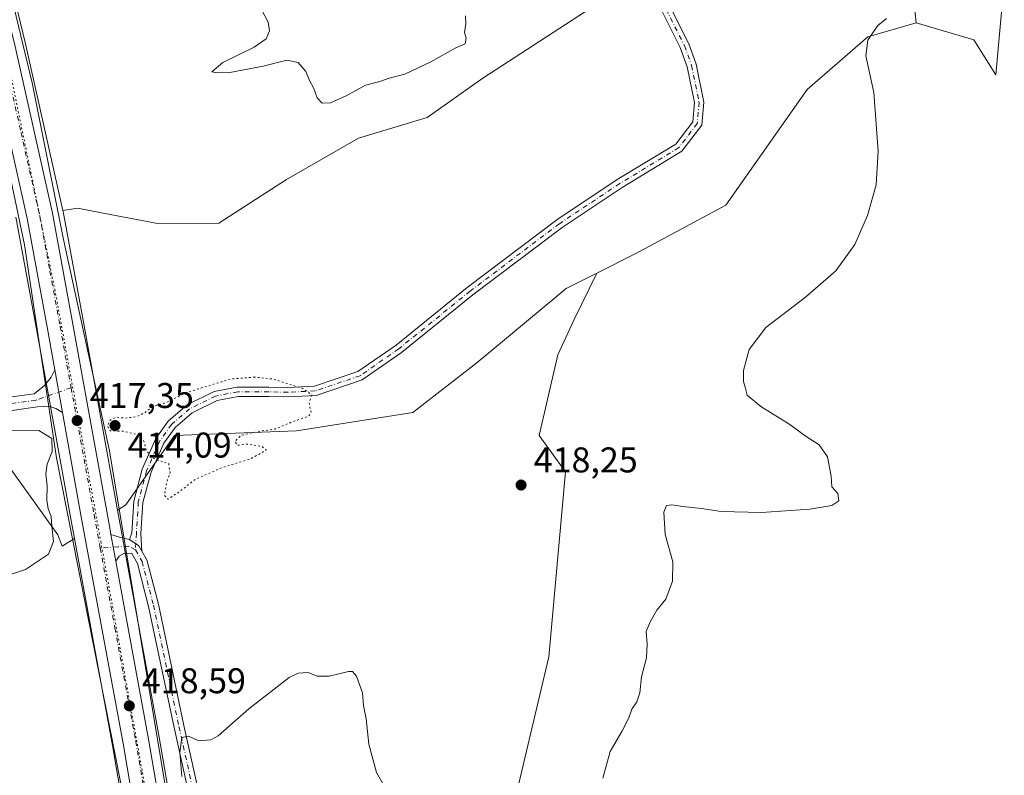
# Model space of a CAD drawing. Units: metres. Extents: x 549625 to 553066, y 4705475 to 4707815.
# Drawn here: x 552556 to 552832, y 4705739 to 4705951 of the extents above; entities that cross this region are included whole.
import ezdxf

# ---------------------------------------------------------------- set-up
doc = ezdxf.new("R2010")
doc.units = ezdxf.units.M
doc.header["$MEASUREMENT"] = 0
doc.linetypes.add('DGN Style 4', pattern=[2.6384748266838614, 1.318413404963828, -0.6592067024819142, 0.001648016756204785, -0.6592067024819142])
doc.linetypes.add('DGN Style 5', pattern=[1.1536117293433497, 0.4944050268614355, -0.6592067024819142])
for name, color, linetype, lineweight in [('Camino Cxs', 7, 'Continuous', 0), ('Camino eje', 30, 'DGN Style 4', 13), ('Carretera de calzada única Cxs', 7, 'Continuous', 13), ('Carretera de calzada única eje', 7, 'DGN Style 4', 0), ('Cultivos herbáceos CxS', 92, 'Continuous', 0), ('Cultivos leñosos CxS', 92, 'Continuous', 0), ('Curva de nivel normal', 30, 'Continuous', 0), ('Curva de nivel normal depresión', 30, 'DGN Style 5', 0), ('Núcleo urbano CxS', 7, 'Continuous', 0), ('Pastizal CxS', 92, 'Continuous', 0), ('Punto de cota en terreno', 7, 'Continuous', 0), ('Rótulo de punto de cota en terreno', 7, 'Continuous', 0), ('Vía pecuaria CxS', 92, 'Continuous', 13), ('Vía pecuaria eje', 92, 'DGN Style 5', 0)]:
    doc.layers.add(name, color=color, linetype=linetype, lineweight=lineweight)
doc.styles.add('Style-Arial', font='txt')

# ---------------------------------------------------------------- blocks, each defined once
blk = doc.blocks.new('*U12')
at = {"layer": 'Pastizal CxS', "color": 92, "linetype": 'Continuous', "lineweight": 0}
for points in [[(552555.4105000002, 4705894.398700001, 416.8718999999983), (552561.119, 4705863.5612, 416.5377000000008), (552570.6085999999, 4705810.8729, 416.8019000000059), (552571.6129000001, 4705805.413899999, 416.7464000000036), (552568.2141000004, 4705803.196900001, 415.5994000000064), (552567.0195000004, 4705806.399300001, 415.3271999999997), (552549.6743000001, 4705830.389699999, 414.1508000000031)], [(552803.9737, 4705982.246300001, 420.8089000000036), (552807.3995000003, 4705949.7929, 420.4478999999993), (552793.8744999999, 4705945.899700001, 419.6540999999997), (552776.8657000001, 4705931.145500001, 418.710699999996), (552754.1187000005, 4705898.7685, 417.7053000000014), (552728.9128999999, 4705885.243899999, 417.2308000000049), (552717.9429000001, 4705879.7345, 416.7590000000055), (552709.3737000005, 4705875.4309, 416.4719999999944), (552691.5908000004, 4705860.564300001, 416.0460000000021), (552684.4877000004, 4705854.6261, 416.1190999999963), (552666.4765999997, 4705840.630700001, 415.8494999999967), (552633.8531, 4705835.4835, 415.059500000003), (552599.6529999999, 4705834.226100001, 414.6940000000032), (552597.7013999998, 4705831.448100001, 414.7473000000027), (552593.6017000005, 4705825.612500001, 415.695200000002), (552586.0076000001, 4705814.803300001, 417.1680999999954), (552583.6906000003, 4705813.2919, 417.4817999999942), (552574.1711999997, 4705865.9498, 416.9820999999938), (552568.4301000005, 4705897.0055, 416.7949999999983), (552568.4073000001, 4705897.116900001, 416.7893999999943), (552568.3727000002, 4705897.2709, 416.7813000000024), (552572.6289999997, 4705897.8726, 417.1781000000047), (552579.7166999998, 4705896.513900001, 418.7835000000051), (552592.0163000004, 4705894.156300001, 418.8508000000002), (552594.8964, 4705893.6043, 418.8616999999941), (552612.0458000004, 4705893.739499999, 418.6677000000054), (552631.0027000001, 4705905.953299999, 419.3806999999942), (552651.2357999999, 4705917.5415, 419.8261000000057), (552670.4653000003, 4705923.3301, 419.8157000000065), (552686.0351, 4705934.3255, 419.9397000000026), (552723.5560999997, 4705958.8167, 419.1959000000061)]]:
    blk.add_polyline3d(points, dxfattribs=at)
blk = doc.blocks.new('*U19')
at = {"layer": 'Cultivos herbáceos CxS', "color": 92, "linetype": 'Continuous', "lineweight": 0}
blk.add_polyline3d([(552549.6743000001, 4705830.389699999, 414.1508000000031), (552567.0195000004, 4705806.399300001, 415.3271999999997), (552568.2141000004, 4705803.196900001, 415.5994000000064), (552571.6129000001, 4705805.413899999, 416.7464000000036), (552582.2862999998, 4705747.395, 418.8255000000063), (552587.7867000002, 4705715.363299999, 419.4268000000012), (552604.6312999995, 4705625.3881, 421.9394999999931), (552604.6551999999, 4705625.2731, 421.9395999999979), (552610.8551000003, 4705598.083100001, 422.8920999999973), (552610.8857000005, 4705597.960899999, 422.8957999999984), (552615.4857000001, 4705581.0909, 423.1968999999954), (552615.5236000001, 4705580.963300001, 423.1931999999942), (552627.6935000002, 4705543.043299999, 423.7067999999999), (552627.7320999998, 4705542.931, 423.7155999999959), (552630.3134000005, 4705535.887900001, 423.7697999999946), (552630.3816999998, 4705535.717499999, 423.7755000000034), (552641.1118000001, 4705511.1976, 423.835500000001), (552641.1410999997, 4705511.132300001, 423.8344999999972), (552646.7855000002, 4705499.0394, 423.821299999996), (552553.1492999997, 4705498.355699999, 422.0359999999928), (552577.2379000001, 4705533.0198, 422.163400000005), (552533.2682999996, 4705571.1281, 420.7265999999945)], dxfattribs=at)
blk = doc.blocks.new('*U21')
at = {"layer": 'Núcleo urbano CxS', "color": 7, "linetype": 'Continuous', "lineweight": 0}
for points in [[(552587.7867000002, 4705715.363299999, 419.4268000000012), (552582.2862999998, 4705747.395, 418.8255000000063), (552571.6129000001, 4705805.413899999, 416.7464000000036), (552570.6085999999, 4705810.8729, 416.8019000000059), (552561.119, 4705863.5612, 416.5377000000008), (552555.4105000002, 4705894.398700001, 416.8718999999983)], [(552547.0541000003, 4705988.283100001, 416.5663999999961), (552557.9107999997, 4705943.904999999, 416.709400000007), (552568.3727000002, 4705897.2709, 416.7813000000024), (552568.4073000001, 4705897.116900001, 416.7893999999943), (552568.4301000005, 4705897.0055, 416.7949999999983), (552574.1711999997, 4705865.9498, 416.9820999999938), (552583.6906000003, 4705813.2919, 417.4817999999942), (552584.5921999998, 4705808.3047, 417.5478000000003), (552586.1913000001, 4705799.489600001, 417.8608999999997), (552595.3540000003, 4705749.714199999, 418.8398000000016), (552600.8530000001, 4705717.700099999, 419.4587000000029)]]:
    blk.add_polyline3d(points, dxfattribs=at)
blk = doc.blocks.new('5PATER')
at = {"layer": 'Pastizal CxS', "linetype": 'Continuous', "lineweight": 0}
h = blk.add_hatch(color=51, dxfattribs=at)
edge = h.paths.add_edge_path()
edge.add_ellipse((0, 0), major_axis=(-0.1095731443231308, -0.1110710700762829), ratio=0.9994222409660322, start_angle=0, end_angle=360)

msp = doc.modelspace()

# ---------------------------------------------------------------- linework, layer by layer
at = {"layer": 'Camino Cxs', "color": 7, "linetype": 'Continuous', "lineweight": 0, "extrusion": (0.004717305861079465, -0.02619208055978093, 0.9996457982412386), "elevation": -120231.9433021217, "flags": 128}
msp.add_lwpolyline([(1377940.192728038, 4531799.131608942), (1377940.192728038, 4531787.006181105)], dxfattribs=at)
at = {"layer": 'Camino Cxs', "color": 7, "linetype": 'Continuous', "lineweight": 0, "extrusion": (-0.004231091990186974, 0.02332468094078188, 0.999718989076221), "elevation": 107841.0780941349, "flags": 128}
msp.add_lwpolyline([(-1383633.549242262, -4530322.459366226), (-1383633.549242262, -4530330.035720001)], dxfattribs=at)
at = {"layer": 'Camino Cxs', "color": 7, "linetype": 'Continuous', "lineweight": 0, "extrusion": (0.02077658156520966, -0.00788173703837688, 0.9997530754539954), "elevation": -25191.48526358868, "flags": 128}
msp.add_lwpolyline([(4595846.161461266, 1152182.788672003), (4595846.271050652, 1152180.295573453), (4595846.653808488, 1152177.38395836)], dxfattribs=at)
at = {"layer": 'Camino Cxs', "color": 7, "linetype": 'Continuous', "lineweight": 0, "extrusion": (-0.1274666814615585, -0.05422411748153667, 0.9903595257281701), "elevation": -325190.9306804425, "flags": 128}
msp.add_lwpolyline([(-4113965.832247229, 2327979.765819096), (-4113963.205720679, 2327981.496967155), (-4113961.544227347, 2327981.694049481)], dxfattribs=at)
msp.add_lwpolyline([(-4113965.832247229, 2327979.765819096), (-4113963.205720679, 2327981.496967155), (-4113961.544227347, 2327981.694049481)], dxfattribs=at)
at = {"layer": 'Camino Cxs', "color": 7, "linetype": 'Continuous', "lineweight": 0}
for points in [[(552738.5055, 4705954.269500001, 418.5008999999991), (552743.7352999998, 4705943.9439, 418.3227999999945), (552745.7780999999, 4705938.224099999, 418.1000000000058), (552747.9515000005, 4705927.629100001, 417.8752999999998), (552747.3721000003, 4705921.110900001, 417.8190999999933), (552741.8353000004, 4705913.8705, 417.796199999997), (552725.1123000003, 4705903.7029, 417.6300000000047), (552708.2336999997, 4705892.4945, 416.9689999999973), (552683.2790999999, 4705873.613500001, 416.2743000000046), (552663.2824999997, 4705857.4573, 415.8916000000027), (552652.2443000004, 4705849.784499999, 415.5887999999977), (552639.3318999996, 4705845.4351, 415.2130999999936), (552631.4307000004, 4705845.0263, 415.0712000000058), (552626.1054999996, 4705845.159499999, 415.0095000000001), (552617.5138999998, 4705845.159499999, 414.9260000000068), (552611.5888999999, 4705844.024900001, 414.9459999999963), (552604.6215000004, 4705840.604499999, 415.4838000000018), (552599.8381000003, 4705836.4507, 414.6891999999934), (552596.6967000002, 4705832.0527, 415.2219999999944), (552593.0878999997, 4705823.9329, 416.5534000000043), (552590.8191000001, 4705815.411699999, 417.1707000000025), (552590.2717000004, 4705806.811100001, 418.0742000000027), (552590.5327000003, 4705801.847300001, 417.9320000000007), (552589.7027000003, 4705803.299699999, 417.9046999999992), (552587.0969000002, 4705805.045499999, 417.6649000000034), (552587.6766999997, 4705806.970899999, 417.5529999999999), (552588.2405000003, 4705815.832699999, 416.8723999999929), (552590.6283, 4705824.8007, 416.780700000003), (552594.4278999995, 4705833.349500001, 416.0369999999967), (552597.9011000004, 4705838.212099999, 415.0550999999978), (552603.1721000001, 4705842.7895, 416.6738000000041), (552610.7566999998, 4705846.512900001, 415.1782999999996), (552617.2670999998, 4705847.759500001, 415.0090999999957), (552626.1381000001, 4705847.759500001, 415.0647999999928), (552631.3960999995, 4705847.6281, 415.1671999999962), (552638.8406999996, 4705848.0131, 415.2948999999935), (552651.0639000004, 4705852.1303, 415.6790000000037), (552661.7215, 4705859.538699999, 416.0387000000046), (552681.6772999996, 4705875.661900001, 416.4128999999957), (552706.7289000005, 4705894.6163, 417.2207000000053), (552723.7171, 4705905.897500001, 417.7618999999977), (552740.0669, 4705915.838300001, 417.8905999999988), (552744.8491000002, 4705922.091700001, 417.9440999999933), (552745.3278999999, 4705927.479900001, 417.9079000000056), (552743.2679000003, 4705937.522299999, 417.9600000000065), (552741.3419000005, 4705942.915100001, 418.1097000000009), (552736.2531000003, 4705952.9625, 418.4179000000004)], [(552587.0969000002, 4705805.045499999, 417.6649000000034), (552587.6766999997, 4705806.970899999, 417.5529999999999), (552588.2405000003, 4705815.832699999, 416.8723999999929), (552590.6283, 4705824.8007, 416.780700000003), (552594.4278999995, 4705833.349500001, 416.0369999999967), (552597.9011000004, 4705838.212099999, 415.0550999999978), (552603.1721000001, 4705842.7895, 416.6738000000041), (552610.7566999998, 4705846.512900001, 415.1782999999996), (552617.2670999998, 4705847.759500001, 415.0090999999957), (552626.1381000001, 4705847.759500001, 415.0647999999928), (552631.3960999995, 4705847.6281, 415.1671999999962), (552638.8406999996, 4705848.0131, 415.2948999999935), (552651.0639000004, 4705852.1303, 415.6790000000037), (552661.7215, 4705859.538699999, 416.0387000000046), (552681.6772999996, 4705875.661900001, 416.4128999999957), (552706.7289000005, 4705894.6163, 417.2207000000053), (552723.7171, 4705905.897500001, 417.7618999999977), (552740.0669, 4705915.838300001, 417.8905999999988), (552744.8491000002, 4705922.091700001, 417.9440999999933), (552745.3278999999, 4705927.479900001, 417.9079000000056), (552743.2679000003, 4705937.522299999, 417.9600000000065), (552741.3419000005, 4705942.915100001, 418.1097000000009), (552736.2531000003, 4705952.9625, 418.4179000000004)], [(552738.5055, 4705954.269500001, 418.5008999999991), (552743.7352999998, 4705943.9439, 418.3227999999945), (552745.7780999999, 4705938.224099999, 418.1000000000058), (552747.9515000005, 4705927.629100001, 417.8752999999998), (552747.3721000003, 4705921.110900001, 417.8190999999933), (552741.8353000004, 4705913.8705, 417.796199999997), (552725.1123000003, 4705903.7029, 417.6300000000047), (552708.2336999997, 4705892.4945, 416.9689999999973), (552683.2790999999, 4705873.613500001, 416.2743000000046), (552663.2824999997, 4705857.4573, 415.8916000000027), (552652.2443000004, 4705849.784499999, 415.5887999999977), (552639.3318999996, 4705845.4351, 415.2130999999936), (552631.4307000004, 4705845.0263, 415.0712000000058), (552626.1054999996, 4705845.159499999, 415.0095000000001), (552617.5138999998, 4705845.159499999, 414.9260000000068), (552611.5888999999, 4705844.024900001, 414.9459999999963), (552604.6215000004, 4705840.604499999, 415.4838000000018), (552599.8381000003, 4705836.4507, 414.6891999999934), (552596.6967000002, 4705832.0527, 415.2219999999944), (552593.0878999997, 4705823.9329, 416.5534000000043), (552590.8191000001, 4705815.411699999, 417.1707000000025), (552590.2717000004, 4705806.811100001, 418.0742000000027), (552590.5327000003, 4705801.847200001, 417.9320000000007)], [(552550.4896999998, 4705844.5755, 422.398000000001), (552560.3765000004, 4705845.923699999, 417.9242999999988), (552563.2840999998, 4705848.2481, 417.4119999999967), (552565.0833000002, 4705850.523499999, 417.6616000000067), (552566.1403000001, 4705852.606100001, 417.6517000000022), (552568.2888000002, 4705840.676899999, 417.3289999999979), (552566.4590999996, 4705841.792300001, 417.1147999999957), (552564.4483000003, 4705842.427300001, 416.9303999999975), (552561.2811000003, 4705842.2117, 416.7299999999959), (552550.2127, 4705840.702500001, 419.1895999999979)], [(552550.4896999998, 4705844.5755, 422.398000000001), (552560.3765000004, 4705845.923699999, 417.9242999999988), (552563.2840999998, 4705848.2481, 417.4119999999967), (552565.0833000002, 4705850.523499999, 417.6616000000067), (552566.1403000001, 4705852.606100001, 417.6517000000022)], [(552568.2888000002, 4705840.676899999, 417.3289999999979), (552566.4590999996, 4705841.792300001, 417.1147999999957), (552564.4483000003, 4705842.427300001, 416.9303999999975), (552561.2811000003, 4705842.2117, 416.7299999999959), (552550.2127, 4705840.702500001, 419.1895999999979)], [(552606.6895000003, 4705720.2171, 421.0170000000071), (552599.5528999995, 4705752.411499999, 419.8313999999955), (552592.4143000003, 4705786.3595, 418.5889000000025), (552589.2944999998, 4705798.3709, 418.0151000000042), (552587.6923000002, 4705801.174500001, 417.8896999999997), (552585.6265000004, 4705801.267899999, 417.892200000002), (552584.1996999999, 4705800.4417, 417.9250000000029), (552583.2220999999, 4705799.049100001, 417.9646000000066), (552581.8701, 4705806.501700001, 417.7850000000035), (552584.2395000001, 4705805.720100001, 417.7296000000061), (552587.0969000002, 4705805.045499999, 417.6649000000034), (552589.7027000003, 4705803.299699999, 417.9046999999992), (552590.5327000003, 4705801.847300001, 417.9320000000007), (552591.9106999999, 4705799.435900001, 418.0118999999977), (552595.1409, 4705786.9999, 418.5100999999996), (552602.2896999996, 4705753.002699999, 420.0578999999998), (552609.4407000003, 4705720.7443, 421.0715000000055)], [(552613.6771, 4705677.899499999, 421.1376000000019), (552613.0377000002, 4705681.0167, 421.1950999999972), (552606.6895000003, 4705720.2171, 421.0170000000071), (552599.5528999995, 4705752.411499999, 419.8313999999955), (552592.4143000003, 4705786.3595, 418.5889000000025), (552589.2944999998, 4705798.3709, 418.0151000000042), (552587.6923000002, 4705801.174500001, 417.8896999999997), (552585.6265000004, 4705801.267899999, 417.892200000002), (552584.1996999999, 4705800.4417, 417.9250000000029), (552583.2220999999, 4705799.049100001, 417.9646000000066)], [(552590.5327000003, 4705801.847200001, 417.9320000000007), (552591.9106999999, 4705799.435900001, 418.0118999999977), (552595.1409, 4705786.9999, 418.5100999999996), (552602.2896999996, 4705753.002699999, 420.0578999999998), (552609.4407000003, 4705720.7443, 421.0715000000055), (552615.7922999999, 4705681.522100001, 421.3230999999942), (552620.8579000002, 4705656.827500001, 421.9131999999955), (552630.1913000001, 4705622.183499999, 423.8353000000062), (552640.0110999999, 4705597.826099999, 426.0803000000015), (552645.2429000001, 4705587.017999999, 427.6812999999966)]]:
    msp.add_polyline3d(points, dxfattribs=at)
at = {"layer": 'Camino eje', "color": 30, "linetype": 'DGN Style 4', "lineweight": 13}
for points in [[(552737.3793000003, 4705953.615900001, 418.4087), (552742.5387000004, 4705943.429500001, 418.1616999999969), (552744.5230999999, 4705937.873299999, 418.0255999999936), (552746.6397000002, 4705927.554500001, 417.8791999999958), (552746.1105000004, 4705921.601299999, 417.8747000000003), (552740.9511000002, 4705914.854499999, 417.8298000000068), (552724.4146999996, 4705904.8003, 417.6747999999934), (552707.4813000001, 4705893.555500001, 417.0630999999994), (552682.4781, 4705874.637700001, 416.3231999999989), (552662.5021000003, 4705858.4981, 415.9419000000053), (552651.6540999999, 4705850.9575, 415.6294999999955), (552639.0862999996, 4705846.724099999, 415.2330999999977), (552631.4134999998, 4705846.327099999, 415.1135000000068), (552626.1217, 4705846.4595, 415.0184000000008), (552617.3904999997, 4705846.4595, 414.9364999999962), (552611.1727, 4705845.2689, 415.0503999999929), (552603.8967000004, 4705841.696900001, 416.0175000000018), (552598.8696999997, 4705837.331300001, 414.6252999999998), (552595.5623000005, 4705832.701099999, 415.5831999999937), (552591.8580999998, 4705824.366699999, 416.635500000004), (552589.5299000005, 4705815.622300001, 417.022100000002), (552588.9741000002, 4705806.890900001, 417.8175999999949), (552588.6974999999, 4705802.2371, 417.8729000000022)], [(552570.6787, 4705847.5997, 417.7871000000014), (552560.7758999999, 4705844.067700001, 417.2216999999946), (552550.2982999999, 4705842.638900001, 420.6125999999931)], [(552588.6974999999, 4705802.2371, 417.8729000000022), (552586.7925000004, 4705803.1897, 417.7930999999954), (552583.7763, 4705803.030900001, 417.8475000000035), (552578.8620999996, 4705802.6435, 417.9061999999976)], [(552588.6974999999, 4705802.2371, 417.8729000000022), (552590.6025, 4705798.9035, 418.0099000000046), (552593.7774999999, 4705786.6797, 418.5497999999934), (552600.9212999997, 4705752.7071, 419.949099999998), (552608.0651000004, 4705720.480699999, 421.0927999999985), (552614.4151, 4705681.269500001, 421.2627000000066), (552615.9247000003, 4705673.9099, 421.3120000000054)]]:
    msp.add_polyline3d(points, dxfattribs=at)
at = {"layer": 'Carretera de calzada única Cxs', "color": 7, "linetype": 'Continuous', "lineweight": 13, "extrusion": (0.004717305861079465, -0.02619208055978093, 0.9996457982412386), "elevation": -120231.9433021217, "flags": 128}
msp.add_lwpolyline([(1377940.192728038, 4531799.131608942), (1377940.192728038, 4531787.006181105)], dxfattribs=at)
at = {"layer": 'Carretera de calzada única Cxs', "color": 7, "linetype": 'Continuous', "lineweight": 13, "extrusion": (-0.004231091990186974, 0.02332468094078188, 0.999718989076221), "elevation": 107841.0780941349, "flags": 128}
msp.add_lwpolyline([(-1383633.549242262, -4530322.459366226), (-1383633.549242262, -4530330.035720001)], dxfattribs=at)
at = {"layer": 'Carretera de calzada única Cxs', "color": 7, "linetype": 'Continuous', "lineweight": 13}
for points in [[(552566.1403000001, 4705852.606100001, 417.6517000000022), (552564.0701000001, 4705864.100099999, 420.0019999999931), (552558.3501000004, 4705895.0001, 417.8196000000025), (552547.9101, 4705941.5601, 416.5022000000026), (552537.1001000004, 4705985.7401, 416.4097000000039), (552532.9301000005, 4706000.880100001, 416.4205999999977), (552521.1300999997, 4706040.590100001, 416.3736000000063), (552495.5201000003, 4706125.1801, 416.9213000000018), (552465.0100999996, 4706219.720100001, 417.5663000000059), (552456.6501000002, 4706244.040100001, 417.7065000000002), (552443.0000999998, 4706287.190099999, 417.8622999999934), (552423.8300999999, 4706350.0701, 418.1903000000021), (552419.2401000002, 4706364.9901, 418.2816000000021), (552398.0201000003, 4706434.7301, 418.8169999999955)], [(552532.5021000003, 4706027.857899999, 416.7358999999997), (552539.9200999998, 4706002.880100001, 416.6570999999968), (552544.1401000004, 4705987.5701, 416.6475999999966), (552554.9901000002, 4705943.220100001, 416.6977999999945), (552565.4801000003, 4705896.460100001, 416.9734999999928), (552571.2200999996, 4705865.4101, 417.2406000000047), (552581.6401000004, 4705807.770099999, 417.7563999999985), (552581.8701999999, 4705806.501700001, 417.7850000000035)], [(552590.7401000002, 4705715.890100001, 419.516300000003), (552585.2401000002, 4705747.920100001, 418.9078000000009), (552573.5601000004, 4705811.4101, 417.8064000000013), (552568.2888000002, 4705840.676899999, 417.3289999999979), (552566.1403000001, 4705852.606100001, 417.6517000000022), (552564.0701000001, 4705864.100099999, 420.0019999999931), (552558.3501000004, 4705895.0001, 417.8196000000025), (552547.9101, 4705941.5601, 416.5022000000026)], [(552554.9901000002, 4705943.220100001, 416.6977999999945), (552565.4801000003, 4705896.460100001, 416.9734999999928), (552571.2200999996, 4705865.4101, 417.2406000000047), (552581.6401000004, 4705807.770099999, 417.7563999999985), (552581.8701, 4705806.501700001, 417.7850000000035), (552583.2220999999, 4705799.049100001, 417.9646000000066), (552583.2229000004, 4705799.044700001, 417.9646999999969), (552592.4001000002, 4705749.190099999, 418.8267999999953), (552597.9001000002, 4705717.170100001, 419.6196000000054)], [(552650.0784999998, 4705499.0635, 423.5439000000042), (552643.8601000002, 4705512.4001, 423.5700999999972), (552633.1300999997, 4705536.920100001, 423.3597000000009), (552630.5500999996, 4705543.960100001, 423.3950000000041), (552618.3800999997, 4705581.880100001, 422.5144), (552613.7801000001, 4705598.7501, 422.4054000000033), (552607.5800999999, 4705625.940099999, 421.6861999999965), (552590.7401000002, 4705715.890100001, 419.516300000003), (552585.2401000002, 4705747.920100001, 418.9078000000009), (552573.5601000004, 4705811.4101, 417.8064000000013), (552568.2888000002, 4705840.676899999, 417.3289999999979)], [(552583.2220999999, 4705799.049100001, 417.9646000000066), (552583.2229000004, 4705799.044700001, 417.9646999999969), (552592.4001000002, 4705749.190099999, 418.8267999999953), (552597.9001000002, 4705717.170100001, 419.6196000000054), (552605.6495000003, 4705675.7709, 420.5151000000042)]]:
    msp.add_polyline3d(points, dxfattribs=at)
at = {"layer": 'Carretera de calzada única eje', "color": 7, "linetype": 'DGN Style 4', "lineweight": 0}
for points in [[(552526.9404999996, 4706033.7897, 416.6166999999987), (552530.5100999996, 4706021.780099999, 416.6572000000015), (552536.4200999998, 4706001.880100001, 416.5942000000068), (552538.5100999996, 4705994.3101, 416.5751000000019), (552540.6201, 4705986.6501, 416.5757000000012), (552546.0401, 4705964.4801, 416.587400000004), (552551.4501, 4705942.390100001, 416.6300000000047), (552556.6700999998, 4705919.110099999, 416.7516999999934), (552561.9101, 4705895.7301, 416.9973999999929), (552564.7801000001, 4705880.200099999, 417.0742000000027), (552567.6401000004, 4705864.7501, 417.2148000000016), (552570.6787, 4705847.5997, 417.7871000000014)], [(552570.6787, 4705847.5997, 417.7871000000014), (552572.3901000004, 4705838.4001, 417.5939999999973), (552577.1300999997, 4705812.0601, 417.770399999994), (552578.8620999996, 4705802.6435, 417.9061999999976)], [(552578.8620999996, 4705802.6435, 417.9061999999976), (552582.9700999996, 4705780.3101, 418.2820000000065), (552588.8201000001, 4705748.550100001, 418.8652000000002), (552594.3201000001, 4705716.530099999, 419.5553999999975), (552602.6958999997, 4705671.778899999, 420.6754999999976)]]:
    msp.add_polyline3d(points, dxfattribs=at)
at = {"layer": 'Cultivos herbáceos CxS', "color": 92, "linetype": 'Continuous', "lineweight": 0}
for points in [[(552807.3995000003, 4705949.7929, 420.4478999999993), (552823.5883999999, 4705945.079700001, 420.7844999999944), (552829.7728000004, 4705935.2115, 421.2774000000064), (552832.1327000001, 4705961.1754, 420.4795000000013), (552827.4754999997, 4706002.385299999, 421.4949000000051), (552827.1218999998, 4706014.0648, 421.7118999999948), (552813.3063000003, 4706076.537900001, 422.8274999999995)], [(552533.4924, 4706035.0612, 416.709600000002), (552533.4949000003, 4706035.0529, 416.7100000000065), (552533.4972999999, 4706035.044600001, 416.710500000001), (552546.4977000002, 4705990.306299999, 416.5341999999946), (552547.0323000001, 4705988.3674, 416.5648999999976), (552547.0541000003, 4705988.283100001, 416.5663999999961), (552557.9107999997, 4705943.904999999, 416.709400000007), (552568.3727000002, 4705897.2709, 416.7813000000024)], [(552723.5560999997, 4705958.8167, 419.1959000000061), (552686.0351, 4705934.3255, 419.9397000000026), (552670.4653000003, 4705923.3301, 419.8157000000065), (552651.2357999999, 4705917.5415, 419.8261000000057), (552631.0027000001, 4705905.953299999, 419.3806999999942), (552612.0458000004, 4705893.739499999, 418.6677000000054), (552594.8964, 4705893.6043, 418.8616999999941), (552592.0163000004, 4705894.156300001, 418.8508000000002), (552579.7166999998, 4705896.513900001, 418.7835000000051), (552572.6289999997, 4705897.8726, 417.1781000000047), (552568.3727000002, 4705897.2709, 416.7813000000024), (552557.9107999997, 4705943.904999999, 416.709400000007), (552547.0541000003, 4705988.283100001, 416.5663999999961)], [(552807.3995000003, 4705949.7929, 420.4478999999993), (552803.9737, 4705982.246300001, 420.8089000000036), (552712.9341000002, 4705976.519099999, 420.2060999999958), (552723.5560999997, 4705958.8167, 419.1959000000061), (552686.0351, 4705934.3255, 419.9397000000026), (552670.4653000003, 4705923.3301, 419.8157000000065), (552651.2357999999, 4705917.5415, 419.8261000000057), (552631.0027000001, 4705905.953299999, 419.3806999999942), (552612.0458000004, 4705893.739499999, 418.6677000000054), (552594.8964, 4705893.6043, 418.8616999999941), (552592.0163000004, 4705894.156300001, 418.8508000000002), (552579.7166999998, 4705896.513900001, 418.7835000000051), (552572.6289999997, 4705897.8726, 417.1781000000047), (552568.3727000002, 4705897.2709, 416.7813000000024)], [(552832.1327000001, 4705961.1754, 420.4795000000013), (552829.7728000004, 4705935.2115, 421.2774000000064), (552823.5883999999, 4705945.079700001, 420.7844999999944), (552807.3995000003, 4705949.7929, 420.4478999999993), (552803.9737, 4705982.246300001, 420.8089000000036)], [(552571.6129000001, 4705805.413899999, 416.7464000000036), (552568.2141000004, 4705803.196900001, 415.5994000000064), (552567.0195000004, 4705806.399300001, 415.3271999999997), (552549.6743000001, 4705830.389699999, 414.1508000000031), (552511.2540999996, 4705843.1021, 413.2051999999967), (552510.6271000003, 4705856.275900001, 413.186600000001), (552510.6275000004, 4705883.250700001, 415.4802999999956), (552489.2987000002, 4705886.387499999, 414.0374000000011), (552487.3101000004, 4705886.4497, 414.0164999999979), (552469.2241000002, 4705887.015100001, 414.3984000000055), (552458.9364, 4705871.832900001, 413.3399000000064), (552450.9760999996, 4705860.084899999, 412.9049999999988), (552439.9622999998, 4705845.649700001, 411.4559000000008), (552415.6409, 4705849.1907, 411.1652999999933), (552395.5730999997, 4705857.449300001, 410.8620999999985), (552362.6508999999, 4705874.442299999, 410.2483000000066), (552338.3049999997, 4705888.242500001, 409.8436999999976), (552307.0362999998, 4705896.390100001, 409.7581000000064), (552275.3989000004, 4705892.3465, 410.156799999997), (552237.3847000003, 4705864.532099999, 409.584600000002), (552203.2874999996, 4705839.5471, 408.9799000000057)], [(552600.8530000001, 4705717.700099999, 419.4587000000029), (552595.3540000003, 4705749.714199999, 418.8398000000016), (552586.1913000001, 4705799.489600001, 417.8608999999997), (552584.5921999998, 4705808.3047, 417.5478000000003), (552583.6906000003, 4705813.2919, 417.4817999999942), (552586.0076000001, 4705814.803300001, 417.1680999999954), (552593.6017000005, 4705825.612500001, 415.695200000002), (552597.7013999998, 4705831.448100001, 414.7473000000027), (552599.6529999999, 4705834.226100001, 414.6940000000032), (552633.8531, 4705835.4835, 415.059500000003), (552666.4765999997, 4705840.630700001, 415.8494999999967), (552684.4877000004, 4705854.6261, 416.1190999999963), (552691.5908000004, 4705860.564300001, 416.0460000000021), (552709.3737000005, 4705875.4309, 416.4719999999944), (552717.9429000001, 4705879.7345, 416.7590000000055), (552711.5725999996, 4705866.569700001, 416.7621000000072), (552707.0388000002, 4705856.8551, 416.9164000000019), (552701.8570999998, 4705834.1875, 417.6564999999973), (552709.1612999998, 4705824.032099999, 418.8328000000038), (552704.5658999998, 4705772.1823, 419.3254000000015), (552675.4123000001, 4705649.2663, 422.184500000003)], [(552717.9429000001, 4705879.7345, 416.7590000000055), (552709.3737000005, 4705875.4309, 416.4719999999944), (552691.5908000004, 4705860.564300001, 416.0460000000021), (552684.4877000004, 4705854.6261, 416.1190999999963), (552666.4765999997, 4705840.630700001, 415.8494999999967), (552633.8531, 4705835.4835, 415.059500000003), (552599.6529999999, 4705834.226100001, 414.6940000000032), (552597.7013999998, 4705831.448100001, 414.7473000000027), (552593.6017000005, 4705825.612500001, 415.695200000002), (552586.0076000001, 4705814.803300001, 417.1680999999954), (552583.6906000003, 4705813.2919, 417.4817999999942)], [(552717.9429000001, 4705879.7345, 416.7590000000055), (552711.5725999996, 4705866.569700001, 416.7621000000072), (552707.0388000002, 4705856.8551, 416.9164000000019), (552701.8570999998, 4705834.1875, 417.6564999999973), (552709.1612999998, 4705824.032099999, 418.8328000000038), (552704.5658999998, 4705772.1823, 419.3254000000015), (552675.4123000001, 4705649.2663, 422.184500000003), (552661.676, 4705574.7073, 428.9517000000051)], [(552583.6906000003, 4705813.2919, 417.4817999999942), (552584.5921999998, 4705808.3047, 417.5478000000003), (552586.1913000001, 4705799.489600001, 417.8608999999997), (552595.3540000003, 4705749.714199999, 418.8398000000016), (552600.8530000001, 4705717.700099999, 419.4587000000029), (552617.6381000001, 4705628.030099999, 421.2899999999936), (552623.7512999997, 4705601.248199999, 421.8944999999949), (552628.2271999996, 4705584.8029, 421.9423999999999), (552640.2679000003, 4705547.2949, 422.5090999999957), (552642.6655000001, 4705540.748299999, 422.5820999999996), (552649.7977, 4705524.4509, 422.8920000000071)], [(552571.6129000001, 4705805.413899999, 416.7464000000036), (552582.2862999998, 4705747.395, 418.8255000000063), (552587.7867000002, 4705715.363299999, 419.4268000000012), (552604.6312999995, 4705625.3881, 421.9394999999931), (552604.6551999999, 4705625.2731, 421.9395999999979), (552610.8551000003, 4705598.083100001, 422.8920999999973), (552610.8857000005, 4705597.960899999, 422.8957999999984), (552615.4857000001, 4705581.0909, 423.1968999999954), (552615.5236000001, 4705580.963300001, 423.1931999999942), (552627.6935000002, 4705543.043299999, 423.7067999999999), (552627.7320999998, 4705542.931, 423.7155999999959), (552630.3134000005, 4705535.887900001, 423.7697999999946), (552630.3816999998, 4705535.717499999, 423.7755000000034), (552641.1118000001, 4705511.1976, 423.835500000001), (552641.1410999997, 4705511.132300001, 423.8344999999972), (552646.7855000002, 4705499.0395, 423.821299999996)]]:
    msp.add_polyline3d(points, dxfattribs=at)
at = {"layer": 'Cultivos leñosos CxS', "color": 92, "linetype": 'Continuous', "lineweight": 0}
for points in [[(552807.3995000003, 4705949.7929, 420.4478999999993), (552823.5883999999, 4705945.079700001, 420.7844999999944), (552829.7728000004, 4705935.2115, 421.2774000000064), (552832.1327000001, 4705961.1754, 420.4795000000013), (552827.4754999997, 4706002.385299999, 421.4949000000051), (552827.1218999998, 4706014.0648, 421.7118999999948), (552813.3063000003, 4706076.537900001, 422.8274999999995)], [(552675.4123000001, 4705649.2663, 422.184500000003), (552704.5658999998, 4705772.1823, 419.3254000000015), (552709.1612999998, 4705824.032099999, 418.8328000000038), (552701.8570999998, 4705834.1875, 417.6564999999973), (552707.0388000002, 4705856.8551, 416.9164000000019), (552711.5725999996, 4705866.569700001, 416.7621000000072), (552717.9429000001, 4705879.7345, 416.7590000000055), (552728.9128999999, 4705885.243899999, 417.2308000000049), (552754.1187000005, 4705898.7685, 417.7053000000014), (552776.8657000001, 4705931.145500001, 418.710699999996), (552793.8744999999, 4705945.899700001, 419.6540999999997), (552807.3995000003, 4705949.7929, 420.4478999999993), (552823.5883999999, 4705945.079700001, 420.7844999999944), (552829.7728000004, 4705935.2115, 421.2774000000064), (552832.1327000001, 4705961.1754, 420.4795000000013)], [(552807.3995000003, 4705949.7929, 420.4478999999993), (552793.8744999999, 4705945.899700001, 419.6540999999997), (552776.8657000001, 4705931.145500001, 418.710699999996), (552754.1187000005, 4705898.7685, 417.7053000000014), (552728.9128999999, 4705885.243899999, 417.2308000000049), (552717.9429000001, 4705879.7345, 416.7590000000055)], [(552717.9429000001, 4705879.7345, 416.7590000000055), (552711.5725999996, 4705866.569700001, 416.7621000000072), (552707.0388000002, 4705856.8551, 416.9164000000019), (552701.8570999998, 4705834.1875, 417.6564999999973), (552709.1612999998, 4705824.032099999, 418.8328000000038), (552704.5658999998, 4705772.1823, 419.3254000000015), (552675.4123000001, 4705649.2663, 422.184500000003), (552661.676, 4705574.7073, 428.9517000000051)]]:
    msp.add_polyline3d(points, dxfattribs=at)
at = {"layer": 'Curva de nivel normal', "color": 30, "linetype": 'Continuous', "lineweight": 0, "flags": 128}
for points, elevation in [([(552681.2000000002, 4705951.7301), (552681.2400000002, 4705949.5001), (552680.9199999999, 4705947.090100001), (552681.3300000001, 4705945.5001), (552681.1399999997, 4705943.970100001), (552678.4699999997, 4705942.8201), (552671.4800000004, 4705938.9101), (552664.1500000004, 4705935.470100001), (552659.8099999996, 4705934.300100001), (552657.1500000004, 4705933.420100001), (552653.1500000004, 4705932.350099999), (552647.7199999997, 4705929.340100001), (552643.3399999999, 4705927.4001), (552641.04, 4705927.350099999), (552639.6200000001, 4705928.8201), (552638.7100000001, 4705931.4101), (552637.5300000003, 4705933.620100001), (552636.4600000001, 4705936.170100001), (552634.3200000003, 4705938.7401), (552631.1600000003, 4705939.3201), (552624.5199999996, 4705937.640100001), (552615.1500000004, 4705935.880100001), (552611.4800000004, 4705935.8201), (552610.1500000004, 4705936.120100001), (552613.1900000004, 4705938.6801), (552621.9800000004, 4705943.0001), (552625.3499999996, 4705945.370100001), (552626.2599999999, 4705947.5701), (552625.9000000004, 4705949.970100001), (552624.1399999997, 4705953.3201)], 420), ([(552719.6399999997, 4705738.220100001), (552721.7300000004, 4705745.6601), (552725.0300000003, 4705751.270099999), (552726.9199999999, 4705755.110099999), (552727.75, 4705757.600099999), (552729.2300000004, 4705759.6601), (552729.9900000002, 4705762.120100001), (552730.5300000003, 4705766.630100001), (552731.8600000005, 4705771.9101), (552732.1100000005, 4705775.770099999), (552731.7599999999, 4705779.3301), (552732.9600000001, 4705781.9901), (552734.7800000003, 4705785.3301), (552737.3200000003, 4705788.3301), (552739.2199999997, 4705793.4001), (552739.3099999996, 4705798.8301), (552737.1600000003, 4705806.5001), (552736.7400000002, 4705812.700099999), (552737.54, 4705814.600099999), (552739.0199999996, 4705814.8201), (552742.0599999996, 4705814.3101), (552747.2800000003, 4705813.7601), (552752.8399999999, 4705812.9001), (552764.1399999997, 4705812.690099999), (552777.6100000005, 4705813.610099999), (552783.8399999999, 4705814.600099999), (552785.79, 4705815.9001), (552785.5300000003, 4705817.9901), (552783.7999999998, 4705819.8101), (552783.5999999996, 4705822.8201), (552782.5700000003, 4705828.210100001), (552780.2699999996, 4705831.600099999), (552776.3399999999, 4705834.1601), (552772.0800000001, 4705837.3301), (552763.9400000004, 4705842.300100001), (552760.0499999998, 4705845.5601), (552759.5700000003, 4705847.7501), (552759.0599999996, 4705849.360099999), (552759.04, 4705852.390100001), (552760.6399999997, 4705858.280099999), (552765.29, 4705864.440099999), (552776.4600000001, 4705872.940099999), (552784.9600000001, 4705880.370100001), (552790.2199999997, 4705887.7601), (552793.8499999996, 4705895.840100001), (552796.2199999997, 4705904.390100001), (552796.7699999996, 4705913.9001), (552795.54, 4705930.2601), (552793.3300000001, 4705940.530099999), (552793.9000000004, 4705944.920100001), (552796.7000000002, 4705949.0601), (552799.1200000001, 4705951.030099999)], 420), ([(552552.9100000003, 4705835.5701), (552561.6500000004, 4705835.590100001), (552565.3099999996, 4705833.420100001), (552565.3700000001, 4705829.700099999), (552564.04, 4705826.190099999), (552563.6200000001, 4705823.4901), (552564.0199999996, 4705820.1501), (552563.9000000004, 4705816.120100001), (552564.2999999998, 4705813.6501), (552565.1600000003, 4705811.5601), (552565.2699999996, 4705808.780099999), (552565.7699999996, 4705804.550100001), (552564.3399999999, 4705800.970100001), (552557.8799999999, 4705796.700099999), (552549.9199999999, 4705794.0801)], 415), ([(552601.6900000004, 4705738.6601), (552601.1600000003, 4705745.450099999), (552601.7400000002, 4705749.610099999), (552603.5700000003, 4705750.0001), (552606.5099999999, 4705748.6501), (552609.8099999996, 4705748.960100001), (552611.9000000004, 4705750.0601), (552620.4800000004, 4705757.700099999), (552631.8099999996, 4705766.420100001), (552634.3099999996, 4705767.6501), (552637.1500000004, 4705767.860099999), (552639.5999999996, 4705766.800100001), (552642.9800000004, 4705766.800100001), (552648.4400000004, 4705768.0701), (552649.5099999999, 4705768.100099999), (552650.6799999997, 4705766.8201), (552652.29, 4705762.1501), (552652.6399999997, 4705758.620100001), (552653.3799999999, 4705754.8201), (552654.0999999996, 4705747.780099999), (552656.2199999997, 4705739.790100001), (552661.2300000004, 4705731.110099999)], 420)]:
    msp.add_lwpolyline(points, dxfattribs=dict(at, elevation=elevation))
at = {"layer": 'Curva de nivel normal depresión', "color": 30, "linetype": 'DGN Style 5', "lineweight": 0, "elevation": 415, "flags": 128}
msp.add_lwpolyline([(552622.1699999999, 4705850.600099999), (552615.3200000003, 4705850.030099999), (552602.8300000001, 4705846.1801), (552596.8899999997, 4705843.2501), (552593.6299999999, 4705842.380100001), (552591.4800000004, 4705840.700099999), (552589.1500000004, 4705839.520099999), (552585.8099999996, 4705839.050100001), (552583.4800000004, 4705839.370100001), (552581.6799999997, 4705838.540100001), (552580.8799999999, 4705836.880100001), (552581.6900000004, 4705835.520099999), (552585.5499999998, 4705835.390100001), (552589.5099999999, 4705834.350099999), (552590.9800000004, 4705832.8201), (552591.7999999998, 4705829.9901), (552593.4000000004, 4705827.9801), (552595.2800000003, 4705827.140100001), (552598.04, 4705826.340100001), (552598.4299999997, 4705823.8201), (552597.4299999997, 4705821.0701), (552596.8600000005, 4705817.4101), (552597.8600000005, 4705816.340100001), (552601.2300000004, 4705818.610099999), (552605.29, 4705821.8101), (552613.2599999999, 4705825.3201), (552620.9000000004, 4705827.6501), (552625.3600000005, 4705830.130100001), (552624.3300000001, 4705831.0801), (552620.3099999996, 4705831.8201), (552617.2800000003, 4705831.450099999), (552616.6100000005, 4705832.5601), (552618.2699999996, 4705834.2601), (552623.0899999999, 4705835.350099999), (552627.7999999998, 4705836.0101), (552633.2199999997, 4705838.270099999), (552637.2199999997, 4705839.600099999), (552637.9400000004, 4705840.8201), (552637.3399999999, 4705843.440099999), (552638.1100000005, 4705845.600099999), (552635.6600000003, 4705847.340100001), (552627.4800000004, 4705849.9901), (552622.1699999999, 4705850.600099999)], dxfattribs=at)
at = {"layer": 'Núcleo urbano CxS', "color": 7, "linetype": 'Continuous', "lineweight": 0}
for points in [[(552533.4924, 4706035.0612, 416.709600000002), (552533.4949000003, 4706035.0529, 416.7100000000065), (552533.4972999999, 4706035.044600001, 416.710500000001), (552546.4977000002, 4705990.306299999, 416.5341999999946), (552547.0323000001, 4705988.3674, 416.5648999999976), (552547.0541000003, 4705988.283100001, 416.5663999999961), (552557.9107999997, 4705943.904999999, 416.709400000007), (552568.3727000002, 4705897.2709, 416.7813000000024)], [(552568.3727000002, 4705897.2709, 416.7813000000024), (552568.4073000001, 4705897.116900001, 416.7893999999943), (552568.4301000005, 4705897.0055, 416.7949999999983), (552574.1711999997, 4705865.9498, 416.9820999999938), (552583.6906000003, 4705813.2919, 417.4817999999942)], [(552555.1842999998, 4705895.4069, 416.8788999999961), (552555.4105000002, 4705894.398700001, 416.8718999999983), (552561.119, 4705863.5612, 416.5377000000008), (552570.6085999999, 4705810.8729, 416.8019000000059), (552571.6129000001, 4705805.413899999, 416.7464000000036)], [(552583.6906000003, 4705813.2919, 417.4817999999942), (552584.5921999998, 4705808.3047, 417.5478000000003), (552586.1913000001, 4705799.489600001, 417.8608999999997), (552595.3540000003, 4705749.714199999, 418.8398000000016), (552600.8530000001, 4705717.700099999, 419.4587000000029), (552617.6381000001, 4705628.030099999, 421.2899999999936), (552623.7512999997, 4705601.248199999, 421.8944999999949), (552628.2271999996, 4705584.8029, 421.9423999999999), (552640.2679000003, 4705547.2949, 422.5090999999957), (552642.6655000001, 4705540.748299999, 422.5820999999996), (552649.7977, 4705524.4509, 422.8920000000071)], [(552571.6129000001, 4705805.413899999, 416.7464000000036), (552582.2862999998, 4705747.395, 418.8255000000063), (552587.7867000002, 4705715.363299999, 419.4268000000012), (552604.6312999995, 4705625.3881, 421.9394999999931), (552604.6551999999, 4705625.2731, 421.9395999999979), (552610.8551000003, 4705598.083100001, 422.8920999999973), (552610.8857000005, 4705597.960899999, 422.8957999999984), (552615.4857000001, 4705581.0909, 423.1968999999954), (552615.5236000001, 4705580.963300001, 423.1931999999942), (552627.6935000002, 4705543.043299999, 423.7067999999999), (552627.7320999998, 4705542.931, 423.7155999999959), (552630.3134000005, 4705535.887900001, 423.7697999999946), (552630.3816999998, 4705535.717499999, 423.7755000000034), (552641.1118000001, 4705511.1976, 423.835500000001), (552641.1410999997, 4705511.132300001, 423.8344999999972), (552646.7855000002, 4705499.0395, 423.821299999996)]]:
    msp.add_polyline3d(points, dxfattribs=at)
at = {"layer": 'Pastizal CxS', "color": 92, "linetype": 'Continuous', "lineweight": 0}
for points in [[(552807.3995000003, 4705949.7929, 420.4478999999993), (552803.9737, 4705982.246300001, 420.8089000000036), (552712.9341000002, 4705976.519099999, 420.2060999999958), (552723.5560999997, 4705958.8167, 419.1959000000061), (552686.0351, 4705934.3255, 419.9397000000026), (552670.4653000003, 4705923.3301, 419.8157000000065), (552651.2357999999, 4705917.5415, 419.8261000000057), (552631.0027000001, 4705905.953299999, 419.3806999999942), (552612.0458000004, 4705893.739499999, 418.6677000000054), (552594.8964, 4705893.6043, 418.8616999999941), (552592.0163000004, 4705894.156300001, 418.8508000000002), (552579.7166999998, 4705896.513900001, 418.7835000000051), (552572.6289999997, 4705897.8726, 417.1781000000047), (552568.3727000002, 4705897.2709, 416.7813000000024)], [(552807.3995000003, 4705949.7929, 420.4478999999993), (552793.8744999999, 4705945.899700001, 419.6540999999997), (552776.8657000001, 4705931.145500001, 418.710699999996), (552754.1187000005, 4705898.7685, 417.7053000000014), (552728.9128999999, 4705885.243899999, 417.2308000000049), (552717.9429000001, 4705879.7345, 416.7590000000055)], [(552568.3727000002, 4705897.2709, 416.7813000000024), (552568.4073000001, 4705897.116900001, 416.7893999999943), (552568.4301000005, 4705897.0055, 416.7949999999983), (552574.1711999997, 4705865.9498, 416.9820999999938), (552583.6906000003, 4705813.2919, 417.4817999999942)], [(552571.6129000001, 4705805.413899999, 416.7464000000036), (552568.2141000004, 4705803.196900001, 415.5994000000064), (552567.0195000004, 4705806.399300001, 415.3271999999997), (552549.6743000001, 4705830.389699999, 414.1508000000031), (552511.2540999996, 4705843.1021, 413.2051999999967), (552510.6271000003, 4705856.275900001, 413.186600000001), (552510.6275000004, 4705883.250700001, 415.4802999999956), (552489.2987000002, 4705886.387499999, 414.0374000000011), (552487.3101000004, 4705886.4497, 414.0164999999979), (552469.2241000002, 4705887.015100001, 414.3984000000055), (552458.9364, 4705871.832900001, 413.3399000000064), (552450.9760999996, 4705860.084899999, 412.9049999999988), (552439.9622999998, 4705845.649700001, 411.4559000000008), (552415.6409, 4705849.1907, 411.1652999999933), (552395.5730999997, 4705857.449300001, 410.8620999999985), (552362.6508999999, 4705874.442299999, 410.2483000000066), (552338.3049999997, 4705888.242500001, 409.8436999999976), (552307.0362999998, 4705896.390100001, 409.7581000000064), (552275.3989000004, 4705892.3465, 410.156799999997), (552237.3847000003, 4705864.532099999, 409.584600000002), (552203.2874999996, 4705839.5471, 408.9799000000057)], [(552555.1842999998, 4705895.4069, 416.8788999999961), (552555.4105000002, 4705894.398700001, 416.8718999999983), (552561.119, 4705863.5612, 416.5377000000008), (552570.6085999999, 4705810.8729, 416.8019000000059), (552571.6129000001, 4705805.413899999, 416.7464000000036)], [(552717.9429000001, 4705879.7345, 416.7590000000055), (552709.3737000005, 4705875.4309, 416.4719999999944), (552691.5908000004, 4705860.564300001, 416.0460000000021), (552684.4877000004, 4705854.6261, 416.1190999999963), (552666.4765999997, 4705840.630700001, 415.8494999999967), (552633.8531, 4705835.4835, 415.059500000003), (552599.6529999999, 4705834.226100001, 414.6940000000032), (552597.7013999998, 4705831.448100001, 414.7473000000027), (552593.6017000005, 4705825.612500001, 415.695200000002), (552586.0076000001, 4705814.803300001, 417.1680999999954), (552583.6906000003, 4705813.2919, 417.4817999999942)]]:
    msp.add_polyline3d(points, dxfattribs=at)
at = {"layer": 'Vía pecuaria CxS', "color": 92, "linetype": 'Continuous', "lineweight": 13}
for points in [[(552547.4600000001, 4705983.800000001, 416.6273999999976), (552559.8077999996, 4705933.0178, 416.9582999999984), (552568.5499999998, 4705889.100000001, 417.1342000000004), (552581.4900000002, 4705829.91, 417.4663), (552597.8200000003, 4705731.66, 419.3148999999976), (552616.04, 4705633.380000001, 421.3748000000051), (552625.0994999995, 4705594.384400001, 422.2501000000047), (552633.7242000002, 4705565.3551, 422.4850000000006), (552644.2199999997, 4705540.27, 422.8429999999935), (552664.2242000002, 4705499.1669, 423.829700000002), (552646.3207, 4705499.0361, 423.9198000000034), (552644.6134000003, 4705502.306600001, 424.0623000000051), (552630.0800000001, 4705535.27, 424.3932999999961), (552620.1215000004, 4705560.8882, 423.789300000004), (552611.6913000001, 4705591.690099999, 423.0265999999974), (552604.2100000001, 4705631.359999999, 421.7041999999929), (552585.9900000002, 4705729.640000001, 419.357999999993), (552566.6100000005, 4705827.960000001, 417.9688000000024), (552557.6399999997, 4705887.67, 420.1347999999998), (552548.5804000003, 4705930.5176, 416.707899999994)], [(552547.4600000001, 4705983.800000001, 416.6273999999976), (552559.8077999996, 4705933.0178, 416.9582999999984), (552568.5499999998, 4705889.100000001, 417.1342000000004), (552581.4900000002, 4705829.91, 417.4663), (552597.8200000003, 4705731.66, 419.3148999999976), (552616.04, 4705633.380000001, 421.3748000000051), (552625.0994999995, 4705594.384400001, 422.2501000000047), (552633.7242000002, 4705565.3551, 422.4850000000006), (552644.2199999997, 4705540.27, 422.8429999999935), (552664.2242000002, 4705499.1669, 423.829700000002)], [(552646.3207, 4705499.0361, 423.9198000000034), (552644.6134000003, 4705502.306600001, 424.0623000000051), (552630.0800000001, 4705535.27, 424.3932999999961), (552620.1215000004, 4705560.8882, 423.789300000004), (552611.6913000001, 4705591.690099999, 423.0265999999974), (552604.2100000001, 4705631.359999999, 421.7041999999929), (552585.9900000002, 4705729.640000001, 419.357999999993), (552566.6100000005, 4705827.960000001, 417.9688000000024), (552557.6399999997, 4705887.67, 420.1347999999998), (552548.5804000003, 4705930.5176, 416.707899999994)]]:
    msp.add_polyline3d(points, dxfattribs=at)
at = {"layer": 'Vía pecuaria eje', "color": 92, "linetype": 'DGN Style 5', "lineweight": 0}
msp.add_polyline3d([(552385.7225000003, 4706498.660399999, 419.4168999999966), (552402.1649000002, 4706438.578199999, 418.7801999999938), (552419.9391000001, 4706378.548800001, 418.4976000000024), (552456.0805000003, 4706258.6184, 417.7872000000062), (552487.2498000005, 4706164.494000001, 417.278999999995), (552515.2651000004, 4706072.376900001, 416.9149999999936), (552533.8858000003, 4706016.042500001, 416.6389000000054), (552553.5811000001, 4705936.3235, 416.6671999999962), (552566.1593000004, 4705875.102700001, 417.1604999999981), (552579.0285999998, 4705804.490599999, 417.8671000000031), (552597.4859999996, 4705702.0437, 419.9429999999993), (552620.5153999999, 4705587.066199999, 422.311400000006), (552631.8607000001, 4705551.167400001, 422.8687000000064), (552644.7301000003, 4705519.502, 423.2038999999932), (552654.3918000003, 4705499.095100001, 423.3377999999939)], dxfattribs=at)

# ---------------------------------------------------------------- block references
at = {"layer": 'Cultivos herbáceos CxS', "color": 92, "linetype": 'Continuous', "lineweight": 0}
msp.add_blockref('*U19', (0, 0), dxfattribs=at)
at = {"layer": 'Núcleo urbano CxS', "color": 7, "linetype": 'Continuous', "lineweight": 0}
msp.add_blockref('*U21', (0, 0), dxfattribs=at)
at = {"layer": 'Pastizal CxS', "color": 92, "linetype": 'Continuous', "lineweight": 0}
msp.add_blockref('*U12', (0, 0), dxfattribs=at)
at = {"layer": 'Punto de cota en terreno', "color": 7, "linetype": 'Continuous', "lineweight": 0, "xscale": 10, "yscale": 10, "zscale": 10}
for p in [(552572.4000000004, 4705838.4, 417.3500000000058), (552583, 4705837, 414.0899999999965), (552696.7599999999, 4705820.350000001, 418.25), (552587, 4705758.49, 418.5899999999965)]:
    msp.add_blockref('5PATER', p, dxfattribs=at)

# ---------------------------------------------------------------- texts
at = {"layer": 'Rótulo de punto de cota en terreno', "color": 7, "linetype": 'Continuous', "lineweight": 0, "style": 'Style-Arial'}
for s, p in [('417,35', (552575.9277999997, 4705841.927800001)), ('414,09', (552586.5278000003, 4705828.0371)), ('418,25', (552700.2878000002, 4705823.877800001)), ('418,59', (552590.5278000003, 4705762.0178))]:
    msp.add_text(s, height=7.000000000000002, dxfattribs=at).set_placement(p)

doc.saveas('drawing.dxf')
